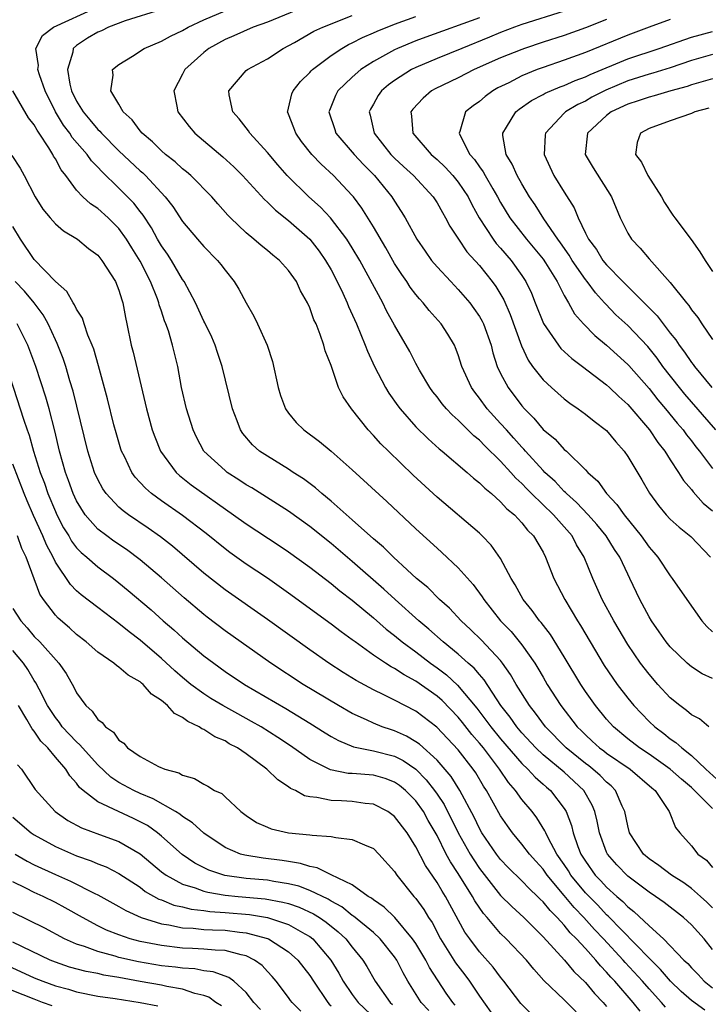
# Model space of a CAD drawing. Units: inches. Extents: x 2499587 to 2502000, y 1488000 to 1491000.
# Drawn here: x 2500346 to 2500411, y 1488349 to 1488442 of the extents above; entities that cross this region are included whole.
import ezdxf

# ---------------------------------------------------------------- set-up
doc = ezdxf.new("R2010")
doc.units = ezdxf.units.IN
doc.header["$MEASUREMENT"] = 0
doc.layers.add('LD24991488_2ft', color=1, linetype='Continuous')

msp = doc.modelspace()

# ---------------------------------------------------------------- linework, layer by layer
at = {"layer": 'LD24991488_2ft'}
for points, elevation in [([(2500372.765, 1488443), (2500369, 1488441.482), (2500367.65, 1488441), (2500365.827, 1488440.173), (2500365, 1488439.837), (2500363.486, 1488439), (2500363, 1488438.616), (2500361.21, 1488437), (2500361, 1488436.569), (2500360.179, 1488435), (2500360.45, 1488433.55), (2500360.557, 1488433), (2500361.625, 1488431.625), (2500362.161, 1488431), (2500364.785, 1488428.784), (2500365.824, 1488427.824), (2500366.645, 1488427), (2500368.73, 1488424.73), (2500369, 1488424.502), (2500369.749, 1488423.749), (2500371, 1488422.771), (2500373, 1488421.004), (2500373.87, 1488419.87), (2500374.489, 1488419), (2500375, 1488418.097), (2500375.575, 1488417), (2500376.106, 1488415.894), (2500376.515, 1488415), (2500376.652, 1488414.652), (2500377.408, 1488413), (2500378.227, 1488411), (2500378.431, 1488410.431), (2500379.098, 1488409), (2500380.153, 1488407), (2500380.462, 1488406.462), (2500381.288, 1488405.288), (2500381.508, 1488405), (2500383, 1488403.304), (2500384.152, 1488402.152), (2500385.207, 1488401.207), (2500385.471, 1488401), (2500387.83, 1488399), (2500388.448, 1488398.448), (2500389, 1488398.028), (2500389.498, 1488397.498), (2500390.125, 1488397), (2500391, 1488396.228), (2500391.576, 1488395.576), (2500392.294, 1488395), (2500393, 1488394.254), (2500393.55, 1488393.55), (2500394.108, 1488393), (2500395, 1488391.466), (2500395.247, 1488391), (2500396.016, 1488389), (2500397.043, 1488387), (2500398.249, 1488385), (2500398.545, 1488384.545), (2500399.443, 1488383), (2500400.772, 1488380.772), (2500401.58, 1488379.579), (2500401.994, 1488379), (2500403, 1488377.694), (2500403.571, 1488377), (2500405, 1488375.506), (2500405.53, 1488375), (2500406.38, 1488374.38), (2500407, 1488373.869), (2500407.527, 1488373.526), (2500408.083, 1488373), (2500409, 1488372.298), (2500410.354, 1488371), (2500411.74, 1488369.741)], 8326), ([(2500411, 1488357.91), (2500410.446, 1488358.446), (2500409.841, 1488359), (2500409, 1488359.733), (2500408.269, 1488360.268), (2500407.13, 1488361), (2500405.928, 1488361.928), (2500405, 1488362.548), (2500404.469, 1488363), (2500403.163, 1488365), (2500403, 1488365.645), (2500402.729, 1488367), (2500402.473, 1488367.527), (2500401.848, 1488369), (2500401.421, 1488369.421), (2500401, 1488369.764), (2500400.397, 1488370.397), (2500399.71, 1488371), (2500399.316, 1488371.316), (2500399, 1488371.543), (2500397.194, 1488373), (2500395.224, 1488375), (2500394.283, 1488376.283), (2500393.717, 1488377), (2500392.474, 1488379), (2500391.939, 1488379.939), (2500391.191, 1488381), (2500391, 1488381.241), (2500389.187, 1488383.187), (2500388.169, 1488384.169), (2500387.27, 1488385), (2500386.176, 1488386.176), (2500385.243, 1488387), (2500384.128, 1488388.128), (2500383.079, 1488389), (2500382.191, 1488389.809), (2500380.89, 1488391), (2500379.944, 1488391.944), (2500379, 1488392.724), (2500377, 1488394.524), (2500375, 1488396.286), (2500374.126, 1488397), (2500373.532, 1488397.532), (2500372.393, 1488398.393), (2500371.436, 1488399), (2500371, 1488399.298), (2500369, 1488400.519), (2500368.268, 1488401), (2500367.596, 1488401.596), (2500366.673, 1488402.673), (2500366.45, 1488403), (2500366.144, 1488403.856), (2500365.705, 1488405), (2500364.746, 1488409), (2500364.304, 1488410.303), (2500364.086, 1488411), (2500363.753, 1488411.753), (2500363.1, 1488413.1), (2500363, 1488413.278), (2500362.204, 1488415), (2500361.138, 1488417), (2500361, 1488417.193), (2500359.949, 1488419), (2500359.573, 1488419.572), (2500359, 1488420.377), (2500358.638, 1488421), (2500358.061, 1488422.061), (2500357.272, 1488423.272), (2500357, 1488423.6), (2500356.392, 1488424.393), (2500355, 1488425.817), (2500353.374, 1488427.374), (2500353, 1488427.793), (2500352.397, 1488428.398), (2500351.985, 1488429), (2500350.596, 1488430.596), (2500350.354, 1488431), (2500349.767, 1488431.767), (2500349.025, 1488433), (2500348.029, 1488435), (2500347.507, 1488436.493), (2500347.359, 1488437), (2500347.4, 1488437.4), (2500347.161, 1488439), (2500347.792, 1488440.208), (2500348.823, 1488441), (2500352.819, 1488442.819)], 8332), ([(2500359, 1488442.675), (2500355.591, 1488441.591), (2500353.996, 1488441), (2500353.336, 1488440.664), (2500353, 1488440.538), (2500352.041, 1488439.959), (2500351, 1488439.279), (2500350.691, 1488439), (2500350.646, 1488438.646), (2500350.128, 1488437), (2500350.363, 1488435.637), (2500350.527, 1488435), (2500351, 1488434.034), (2500351.631, 1488433), (2500352.263, 1488432.263), (2500353, 1488431.356), (2500353.19, 1488431.19), (2500353.343, 1488431), (2500355, 1488429.35), (2500357, 1488427.452), (2500357.245, 1488427.245), (2500357.497, 1488427), (2500359.369, 1488425), (2500360.088, 1488424.088), (2500361, 1488422.681), (2500362.393, 1488421), (2500363, 1488420.298), (2500364.283, 1488419), (2500364.603, 1488418.603), (2500365, 1488418.066), (2500365.863, 1488417), (2500366.289, 1488416.289), (2500367, 1488414.99), (2500367.732, 1488413.732), (2500368.08, 1488413), (2500368.967, 1488411), (2500369.467, 1488409.467), (2500370.022, 1488407), (2500370.239, 1488406.239), (2500370.703, 1488405), (2500371, 1488404.585), (2500371.719, 1488403.719), (2500372.451, 1488403), (2500373.914, 1488401.914), (2500375, 1488401.009), (2500377, 1488399.25), (2500380.251, 1488396.251), (2500383, 1488393.682), (2500385, 1488391.848), (2500385.453, 1488391.453), (2500387, 1488389.994), (2500388.422, 1488388.422), (2500389.263, 1488387.263), (2500389.413, 1488387), (2500390.993, 1488385), (2500391.981, 1488383.981), (2500393, 1488382.729), (2500394.222, 1488381), (2500394.523, 1488380.523), (2500395, 1488379.675), (2500395.401, 1488379), (2500396.673, 1488377), (2500398.215, 1488375), (2500398.618, 1488374.619), (2500399, 1488374.227), (2500399.648, 1488373.648), (2500400.338, 1488373), (2500400.723, 1488372.723), (2500401, 1488372.5), (2500403.21, 1488371), (2500405.25, 1488369.25), (2500405.565, 1488369), (2500406.723, 1488367.277), (2500406.889, 1488367), (2500407.494, 1488365.494), (2500407.899, 1488365), (2500409, 1488363.774), (2500409.606, 1488363), (2500410.413, 1488362.413), (2500411, 1488361.713)], 8330), ([(2500411, 1488367.303), (2500409.284, 1488369), (2500409, 1488369.264), (2500408.047, 1488370.047), (2500407, 1488371), (2500405, 1488372.415), (2500404.113, 1488373), (2500403, 1488373.87), (2500401.634, 1488375), (2500401, 1488375.716), (2500399.953, 1488377), (2500399, 1488378.343), (2500398.564, 1488379), (2500397, 1488381.596), (2500395.698, 1488383.698), (2500394.831, 1488384.831), (2500394.675, 1488385), (2500393.973, 1488385.973), (2500393.124, 1488387), (2500392.385, 1488388.385), (2500392.005, 1488389), (2500391, 1488390.882), (2500390.122, 1488392.122), (2500389.267, 1488393), (2500389, 1488393.253), (2500385, 1488396.674), (2500382.744, 1488398.744), (2500380.407, 1488401), (2500379.705, 1488401.705), (2500379, 1488402.483), (2500378.495, 1488403), (2500376.918, 1488405), (2500376.137, 1488406.137), (2500375.712, 1488407), (2500375, 1488409.098), (2500374.458, 1488410.458), (2500374.329, 1488411), (2500373.992, 1488412.009), (2500373.584, 1488413), (2500373.389, 1488413.389), (2500373, 1488414.53), (2500372.79, 1488415), (2500372.133, 1488416.133), (2500371.736, 1488417), (2500371, 1488418.06), (2500370.15, 1488419), (2500369.504, 1488419.504), (2500369, 1488419.938), (2500368.407, 1488420.407), (2500367.73, 1488421), (2500367, 1488421.603), (2500365.531, 1488423), (2500365.264, 1488423.264), (2500364.321, 1488424.321), (2500363.746, 1488425), (2500361.79, 1488427), (2500361.368, 1488427.367), (2500361, 1488427.65), (2500360.299, 1488428.299), (2500359.394, 1488429), (2500359, 1488429.342), (2500358.175, 1488430.175), (2500357.189, 1488431), (2500357, 1488431.227), (2500356.249, 1488432.249), (2500355.404, 1488433), (2500355, 1488433.737), (2500354.222, 1488435), (2500354.464, 1488436.464), (2500354.401, 1488437), (2500355, 1488437.483), (2500356.268, 1488438.268), (2500357.377, 1488439), (2500359, 1488439.676), (2500359.853, 1488440.147), (2500361, 1488440.688), (2500361.524, 1488441), (2500363, 1488441.692), (2500365, 1488442.551)], 8328), ([(2500410.629, 1488375), (2500409.746, 1488375.745), (2500409, 1488376.114), (2500408.533, 1488376.533), (2500407.898, 1488377), (2500407, 1488377.735), (2500405.828, 1488379), (2500405, 1488379.96), (2500404.208, 1488381), (2500403, 1488382.776), (2500401.671, 1488385), (2500400.587, 1488387), (2500399.691, 1488389), (2500398.877, 1488391), (2500398.162, 1488392.162), (2500397.733, 1488393), (2500395.981, 1488395), (2500393.922, 1488397), (2500393.459, 1488397.459), (2500393, 1488397.947), (2500392.444, 1488398.444), (2500391.963, 1488399), (2500391, 1488400.049), (2500389.499, 1488401.499), (2500389, 1488402.032), (2500388.462, 1488402.462), (2500387, 1488403.924), (2500386.424, 1488404.424), (2500385.882, 1488405), (2500385.479, 1488405.479), (2500385, 1488406.122), (2500384.605, 1488406.605), (2500384.312, 1488407), (2500383.352, 1488408.648), (2500383, 1488409.287), (2500382.42, 1488410.42), (2500381, 1488412.873), (2500380.24, 1488414.24), (2500379.879, 1488415), (2500377.719, 1488419), (2500377, 1488420.195), (2500376.489, 1488421), (2500374.961, 1488423), (2500374.021, 1488424.021), (2500372.917, 1488425), (2500370.865, 1488427), (2500369.999, 1488427.999), (2500369, 1488429.189), (2500367.343, 1488431), (2500367.218, 1488431.218), (2500366.348, 1488432.348), (2500365.744, 1488433), (2500365.396, 1488434.604), (2500365.361, 1488435), (2500367, 1488436.901), (2500367.108, 1488437), (2500369, 1488438.006), (2500370.493, 1488439), (2500371.565, 1488439.566), (2500373.39, 1488440.61), (2500374.214, 1488441), (2500377, 1488442.112)], 8324), ([(2500411, 1488379.558), (2500410.006, 1488380.006), (2500409, 1488380.646), (2500408.587, 1488381), (2500407, 1488382.53), (2500406.629, 1488383), (2500405.969, 1488383.97), (2500405.226, 1488385), (2500405, 1488385.371), (2500404.125, 1488387), (2500403.201, 1488389), (2500403, 1488389.388), (2500402.234, 1488391), (2500401.736, 1488391.736), (2500400.952, 1488393), (2500400.076, 1488394.076), (2500399.247, 1488395), (2500398.16, 1488396.16), (2500397.2, 1488397), (2500397.11, 1488397.11), (2500397, 1488397.2), (2500396.143, 1488398.143), (2500395.183, 1488399), (2500395, 1488399.185), (2500393.341, 1488401), (2500393.188, 1488401.188), (2500393, 1488401.372), (2500392.243, 1488402.243), (2500391.538, 1488403), (2500391, 1488403.618), (2500389.731, 1488405), (2500389, 1488406.006), (2500388.558, 1488406.558), (2500388.24, 1488407), (2500387.353, 1488409), (2500387, 1488410.089), (2500386.75, 1488410.75), (2500386.633, 1488411), (2500386.027, 1488412.027), (2500385.39, 1488413), (2500384.27, 1488414.27), (2500383.695, 1488415), (2500383.358, 1488415.358), (2500383, 1488415.787), (2500382.474, 1488416.474), (2500382.142, 1488417), (2500381.671, 1488417.671), (2500381, 1488418.716), (2500380.178, 1488420.178), (2500379, 1488422.175), (2500377.913, 1488423.913), (2500377.107, 1488425), (2500377, 1488425.13), (2500375.24, 1488427), (2500374.072, 1488428.071), (2500373.2, 1488429), (2500372.221, 1488430.221), (2500371.672, 1488431), (2500371.5, 1488431.5), (2500371, 1488432.797), (2500370.909, 1488433), (2500370.917, 1488433.083), (2500371, 1488433.349), (2500371.303, 1488434.697), (2500371.417, 1488435), (2500372.118, 1488435.882), (2500373, 1488436.724), (2500373.127, 1488436.873), (2500373.264, 1488437), (2500375, 1488438.317), (2500376.019, 1488439), (2500376.646, 1488439.354), (2500377, 1488439.511), (2500377.975, 1488440.025), (2500379, 1488440.461), (2500379.365, 1488440.635), (2500381, 1488441.292), (2500383, 1488442.019)], 8322), ([(2500397, 1488442.51), (2500393, 1488441.24), (2500392.321, 1488441), (2500391, 1488440.497), (2500389.946, 1488440.054), (2500387.328, 1488439), (2500385, 1488438.037), (2500383, 1488437.197), (2500382.6, 1488437), (2500381, 1488435.979), (2500380.427, 1488435.573), (2500379.76, 1488435), (2500379.446, 1488434.554), (2500379, 1488433.741), (2500378.725, 1488433.275), (2500378.598, 1488433), (2500378.693, 1488432.693), (2500379.06, 1488431), (2500380.651, 1488429), (2500381, 1488428.64), (2500381.842, 1488427.842), (2500382.769, 1488427), (2500384.627, 1488425), (2500385, 1488424.417), (2500385.504, 1488423.504), (2500385.81, 1488423), (2500386.216, 1488422.216), (2500387.011, 1488421), (2500387.815, 1488419.815), (2500389, 1488418.503), (2500390.198, 1488417), (2500390.536, 1488416.536), (2500391.291, 1488415.291), (2500391.906, 1488413.906), (2500392.954, 1488410.954), (2500393.591, 1488409.591), (2500394.019, 1488409), (2500395, 1488407.72), (2500395.783, 1488407), (2500397, 1488405.926), (2500397.521, 1488405.521), (2500398.313, 1488405), (2500399, 1488404.502), (2500399.828, 1488403.828), (2500401, 1488402.955), (2500401.88, 1488401.88), (2500402.664, 1488401), (2500403, 1488400.506), (2500404.307, 1488398.307), (2500405.031, 1488397.032), (2500405.881, 1488395.881), (2500406.611, 1488395), (2500407, 1488394.585), (2500407.831, 1488393.831), (2500408.95, 1488392.951), (2500410.791, 1488391)], 8318), ([(2500389, 1488441.896), (2500383.945, 1488440.055), (2500383, 1488439.701), (2500381.286, 1488439), (2500381, 1488438.866), (2500379, 1488437.769), (2500377.804, 1488437), (2500377, 1488436.299), (2500375.647, 1488435), (2500375.43, 1488434.57), (2500374.846, 1488433.154), (2500374.797, 1488433), (2500375.355, 1488431.355), (2500375.462, 1488431), (2500377.194, 1488429), (2500378.057, 1488428.057), (2500379.111, 1488427), (2500380.738, 1488425), (2500381, 1488424.574), (2500381.626, 1488423.626), (2500382.004, 1488423), (2500383.092, 1488421), (2500383.867, 1488419.867), (2500384.493, 1488419), (2500385, 1488418.394), (2500386.287, 1488417), (2500387, 1488416.26), (2500388.08, 1488415), (2500388.476, 1488414.476), (2500389, 1488413.711), (2500389.26, 1488413.26), (2500389.384, 1488413), (2500390.093, 1488411), (2500390.275, 1488410.275), (2500390.688, 1488409), (2500391, 1488408.335), (2500391.697, 1488407), (2500393, 1488405.27), (2500393.237, 1488405), (2500394.121, 1488404.121), (2500395, 1488403.061), (2500396.131, 1488402.131), (2500397, 1488401.175), (2500397.209, 1488401), (2500399, 1488399.25), (2500399.224, 1488399), (2500400.16, 1488398.16), (2500400.973, 1488397), (2500401.974, 1488395.974), (2500402.638, 1488395), (2500404.26, 1488393), (2500405, 1488391.956), (2500405.451, 1488391.451), (2500405.827, 1488391), (2500407, 1488389.226), (2500407.187, 1488389), (2500408.577, 1488387), (2500409.992, 1488385), (2500410.462, 1488384.461), (2500411, 1488383.952)], 8320), ([(2500401, 1488441.736), (2500399, 1488440.938), (2500397, 1488440.226), (2500395, 1488439.584), (2500393.264, 1488439), (2500393, 1488438.906), (2500391, 1488438.099), (2500388.514, 1488437), (2500387, 1488436.225), (2500384.817, 1488435.183), (2500384.491, 1488435), (2500383.685, 1488434.315), (2500382.721, 1488433.279), (2500382.528, 1488433), (2500382.594, 1488432.594), (2500382.714, 1488431), (2500384.438, 1488429), (2500385, 1488428.507), (2500385.78, 1488427.78), (2500386.495, 1488427), (2500387, 1488426.378), (2500387.925, 1488425), (2500388.279, 1488424.279), (2500388.988, 1488423), (2500390.288, 1488421), (2500390.592, 1488420.592), (2500391, 1488420.143), (2500391.983, 1488419), (2500393, 1488417.565), (2500393.371, 1488417), (2500393.897, 1488415.897), (2500394.269, 1488415), (2500395.04, 1488413.04), (2500396.45, 1488411), (2500396.693, 1488410.693), (2500397.73, 1488409.73), (2500398.73, 1488409), (2500401, 1488407.26), (2500401.283, 1488407), (2500402.147, 1488406.147), (2500403, 1488405.389), (2500405.04, 1488403), (2500405.821, 1488401.821), (2500406.48, 1488401), (2500407, 1488400.182), (2500407.784, 1488399), (2500408.237, 1488398.237), (2500409, 1488397.382), (2500409.159, 1488397.159), (2500410.108, 1488396.108), (2500411, 1488395.365)], 8316), ([(2500407, 1488441.727), (2500405, 1488441), (2500403, 1488440.247), (2500399, 1488438.603), (2500397, 1488437.881), (2500395, 1488437.202), (2500394.458, 1488437), (2500393, 1488436.399), (2500391.761, 1488435.761), (2500390.736, 1488435.264), (2500390.273, 1488435), (2500389.528, 1488434.472), (2500389, 1488434.004), (2500388.409, 1488433.591), (2500387.683, 1488433), (2500387.155, 1488431.154), (2500387.088, 1488431), (2500387.146, 1488430.854), (2500388.108, 1488429), (2500388.531, 1488428.531), (2500389, 1488427.832), (2500389.357, 1488427.357), (2500389.542, 1488427), (2500390.264, 1488425.736), (2500390.704, 1488425), (2500391, 1488424.454), (2500391.874, 1488423), (2500393.44, 1488421), (2500395, 1488419.112), (2500395.228, 1488418.772), (2500396.326, 1488417), (2500397, 1488415.676), (2500397.397, 1488415), (2500397.97, 1488413.97), (2500398.823, 1488413), (2500399.901, 1488411.901), (2500401, 1488410.997), (2500403, 1488409.193), (2500403.093, 1488409.093), (2500405, 1488406.901), (2500405.836, 1488405.836), (2500406.544, 1488405), (2500407.645, 1488403.645), (2500408.208, 1488403), (2500408.54, 1488402.539), (2500409, 1488401.972), (2500409.42, 1488401.42), (2500409.772, 1488401), (2500411, 1488399.373)], 8314), ([(2500411.302, 1488403), (2500408.375, 1488406.375), (2500407.863, 1488407), (2500406.31, 1488409), (2500405.761, 1488409.761), (2500404.875, 1488410.875), (2500403, 1488412.842), (2500401.875, 1488413.875), (2500400.887, 1488414.887), (2500400.801, 1488415), (2500399.933, 1488415.933), (2500399.159, 1488417), (2500399, 1488417.195), (2500397.761, 1488419), (2500397.479, 1488419.479), (2500396.653, 1488420.653), (2500396.391, 1488421), (2500395.072, 1488422.928), (2500394.247, 1488424.247), (2500393.733, 1488425), (2500393, 1488426.223), (2500392.563, 1488427), (2500392.084, 1488428.084), (2500391.511, 1488429), (2500391.212, 1488430.788), (2500391.201, 1488431), (2500391.564, 1488431.565), (2500392.43, 1488433), (2500392.742, 1488433.258), (2500393.922, 1488434.078), (2500395, 1488434.653), (2500395.214, 1488434.786), (2500396.619, 1488435.381), (2500397, 1488435.511), (2500398.028, 1488435.972), (2500399, 1488436.321), (2500399.452, 1488436.548), (2500403, 1488438.025), (2500405.946, 1488439), (2500409, 1488440.066), (2500411, 1488440.605)], 8312), ([(2500411, 1488438.407), (2500409, 1488437.851), (2500407, 1488437.173), (2500405.35, 1488436.65), (2500405, 1488436.56), (2500403, 1488435.935), (2500400.932, 1488435.068), (2500399.616, 1488434.384), (2500399, 1488434.027), (2500398.294, 1488433.706), (2500397.129, 1488433), (2500397, 1488432.876), (2500395.227, 1488431), (2500395.201, 1488430.799), (2500395.102, 1488429), (2500396.023, 1488427), (2500397, 1488425.421), (2500397.947, 1488423.947), (2500398.319, 1488423), (2500399, 1488421.567), (2500399.2, 1488421.2), (2500399.276, 1488421), (2500400.03, 1488420.03), (2500400.655, 1488419), (2500401, 1488418.575), (2500402.536, 1488417), (2500405.764, 1488413.764), (2500406.319, 1488413), (2500407, 1488412.132), (2500407.517, 1488411.517), (2500407.832, 1488411), (2500408.342, 1488410.343), (2500409, 1488409.362), (2500409.167, 1488409.167), (2500409.276, 1488409), (2500410.908, 1488407)], 8310), ([(2500411, 1488436.131), (2500409, 1488435.569), (2500408.582, 1488435.418), (2500407.053, 1488435), (2500405.488, 1488434.512), (2500405, 1488434.398), (2500403.964, 1488434.036), (2500403, 1488433.734), (2500401.436, 1488433), (2500401, 1488432.661), (2500399.197, 1488431), (2500398.962, 1488429), (2500399.716, 1488427.716), (2500401.455, 1488425), (2500402.289, 1488423), (2500403, 1488421.575), (2500403.344, 1488421), (2500404.15, 1488420.15), (2500405, 1488419.135), (2500407, 1488416.916), (2500408.521, 1488415), (2500408.75, 1488414.75), (2500409, 1488414.35), (2500409.597, 1488413.597), (2500409.993, 1488413), (2500411, 1488411.548)], 8308), ([(2500411, 1488353.999), (2500410.189, 1488355), (2500409, 1488356.31), (2500408.243, 1488357), (2500406.417, 1488358.417), (2500405.614, 1488359), (2500405, 1488359.414), (2500403, 1488360.916), (2500401.969, 1488361.969), (2500401.085, 1488363), (2500401, 1488363.188), (2500400.331, 1488365), (2500400.11, 1488366.109), (2500399.886, 1488367), (2500399.622, 1488367.622), (2500398.841, 1488369), (2500397, 1488370.705), (2500395, 1488372.364), (2500394.329, 1488373), (2500393, 1488374.431), (2500392.517, 1488375), (2500391.894, 1488375.894), (2500391.034, 1488377), (2500389.439, 1488379.439), (2500389, 1488379.927), (2500388.518, 1488380.518), (2500387.946, 1488381), (2500387, 1488381.847), (2500385.573, 1488383), (2500384.218, 1488384.218), (2500383.275, 1488385), (2500381.053, 1488387), (2500379.986, 1488387.986), (2500377, 1488390.598), (2500375, 1488392.291), (2500373, 1488393.897), (2500371, 1488395.345), (2500367.529, 1488397.529), (2500367, 1488397.829), (2500366.302, 1488398.302), (2500365.211, 1488399), (2500365, 1488399.164), (2500363.017, 1488401), (2500362.313, 1488402.313), (2500361.991, 1488403), (2500361.364, 1488405), (2500360.896, 1488407), (2500360.546, 1488409), (2500360.063, 1488411), (2500359.661, 1488412.339), (2500359.42, 1488413), (2500359.291, 1488413.291), (2500359, 1488414.212), (2500358.796, 1488414.796), (2500358.757, 1488415), (2500358.629, 1488415.371), (2500357.982, 1488417), (2500357, 1488418.918), (2500356.196, 1488420.196), (2500355.721, 1488421), (2500355, 1488422.007), (2500353.991, 1488423), (2500353, 1488423.884), (2500352.322, 1488424.322), (2500351.596, 1488425), (2500351, 1488425.636), (2500349.972, 1488427), (2500349.535, 1488427.535), (2500349, 1488428.575), (2500348.837, 1488428.837), (2500348.761, 1488429), (2500348.393, 1488429.607), (2500347.474, 1488431), (2500347.274, 1488431.274), (2500347, 1488431.797), (2500346.461, 1488432.461), (2500345, 1488435.004)], 8334), ([(2500410.627, 1488433.373), (2500409.317, 1488433), (2500409, 1488432.87), (2500407, 1488432.166), (2500405, 1488431.432), (2500404.194, 1488431), (2500403.871, 1488430.129), (2500403.721, 1488429), (2500404.274, 1488428.274), (2500404.887, 1488427), (2500406.165, 1488425), (2500406.462, 1488424.462), (2500407.252, 1488423.252), (2500407.426, 1488423), (2500408.973, 1488420.973), (2500409.799, 1488419.799), (2500410.287, 1488419), (2500411, 1488417.939)], 8306), ([(2500344.902, 1488428.902), (2500345.686, 1488427.686), (2500346.059, 1488427), (2500347.097, 1488425), (2500347.822, 1488423.822), (2500348.517, 1488423), (2500349, 1488422.456), (2500349.775, 1488421.775), (2500351.086, 1488421), (2500352.131, 1488420.132), (2500353, 1488419.477), (2500353.389, 1488419), (2500354.665, 1488417), (2500355, 1488416.176), (2500355.264, 1488415.264), (2500355.369, 1488415), (2500355.607, 1488413.607), (2500355.744, 1488413), (2500356.146, 1488411), (2500356.329, 1488410.329), (2500357.596, 1488405), (2500358.139, 1488403), (2500358.366, 1488402.366), (2500358.923, 1488401), (2500360.388, 1488399), (2500360.704, 1488398.704), (2500361.824, 1488397.824), (2500365.812, 1488395), (2500367, 1488394.135), (2500370.109, 1488392.109), (2500371, 1488391.504), (2500373, 1488390.054), (2500375, 1488388.532), (2500375.833, 1488387.833), (2500377, 1488386.941), (2500379, 1488385.271), (2500380.211, 1488384.211), (2500381, 1488383.609), (2500381.727, 1488383), (2500383, 1488382.078), (2500384.397, 1488381), (2500385, 1488380.573), (2500385.9, 1488379.9), (2500386.943, 1488378.943), (2500388.769, 1488376.769), (2500390.084, 1488375), (2500391, 1488373.86), (2500393, 1488371.528), (2500393.559, 1488371), (2500394.249, 1488370.249), (2500395, 1488369.602), (2500395.313, 1488369.313), (2500395.705, 1488369), (2500397, 1488367.307), (2500397.188, 1488367), (2500397.685, 1488365.685), (2500397.845, 1488365), (2500398.296, 1488363.705), (2500398.58, 1488363), (2500399, 1488362.318), (2500399.93, 1488361), (2500400.462, 1488360.462), (2500401, 1488359.864), (2500401.965, 1488359), (2500402.527, 1488358.527), (2500403, 1488358.016), (2500403.58, 1488357.58), (2500405, 1488356.226), (2500406.354, 1488355), (2500408.285, 1488353), (2500408.658, 1488352.658), (2500409, 1488352.259), (2500409.624, 1488351.624), (2500410.205, 1488351), (2500411, 1488350.382)], 8336), ([(2500410.265, 1488348.265), (2500409, 1488349.179), (2500408.038, 1488350.039), (2500407.02, 1488351), (2500406.093, 1488352.093), (2500405, 1488353.165), (2500401.136, 1488357.136), (2500401, 1488357.251), (2500400.159, 1488358.159), (2500399, 1488359.346), (2500397.633, 1488361), (2500397.398, 1488361.398), (2500397, 1488362.004), (2500396.316, 1488363), (2500395.48, 1488364.519), (2500395.248, 1488365), (2500395.181, 1488365.181), (2500394.413, 1488366.413), (2500393.964, 1488367), (2500393, 1488368.154), (2500392.405, 1488369), (2500391.747, 1488369.747), (2500390.9, 1488371), (2500389.371, 1488373), (2500389, 1488373.463), (2500388.281, 1488374.281), (2500387.407, 1488375.407), (2500387, 1488375.902), (2500385.471, 1488377.472), (2500385, 1488377.883), (2500383, 1488379.316), (2500381.899, 1488379.899), (2500381, 1488380.503), (2500380.664, 1488380.664), (2500380.141, 1488381), (2500379, 1488381.768), (2500377.263, 1488383), (2500377, 1488383.205), (2500375.956, 1488383.956), (2500375, 1488384.696), (2500371, 1488387.608), (2500369, 1488389.012), (2500367, 1488390.344), (2500365.446, 1488391.446), (2500365, 1488391.776), (2500363.221, 1488393.221), (2500361, 1488394.934), (2500359, 1488396.323), (2500358.075, 1488397), (2500357.5, 1488397.5), (2500357, 1488398.061), (2500356.541, 1488398.541), (2500356.217, 1488399), (2500355.51, 1488400.49), (2500355.246, 1488401), (2500355.182, 1488401.182), (2500354.722, 1488402.721), (2500354.524, 1488403.476), (2500353.93, 1488405.93), (2500353.063, 1488409.063), (2500352.614, 1488410.614), (2500352.463, 1488411), (2500352.056, 1488411.945), (2500351.702, 1488413), (2500351.543, 1488413.543), (2500351, 1488414.385), (2500350.817, 1488414.817), (2500350.672, 1488415), (2500350.071, 1488416.071), (2500349, 1488416.993), (2500347, 1488419.078), (2500345.703, 1488421), (2500345, 1488422.185)], 8338), ([(2500406.564, 1488348.564), (2500406.181, 1488349), (2500405, 1488350.278), (2500404.374, 1488351), (2500402.762, 1488352.762), (2500402.562, 1488353), (2500400.694, 1488355), (2500399.865, 1488355.865), (2500398.855, 1488357), (2500397.938, 1488357.938), (2500397, 1488359.095), (2500395.394, 1488361), (2500395, 1488361.567), (2500394.312, 1488362.312), (2500393.708, 1488363), (2500393, 1488363.937), (2500392.116, 1488365), (2500391.647, 1488365.647), (2500391, 1488366.594), (2500389.657, 1488369), (2500389.389, 1488369.389), (2500388.649, 1488370.649), (2500388.408, 1488371), (2500387, 1488372.819), (2500384.967, 1488374.967), (2500383, 1488376.462), (2500381, 1488377.51), (2500379.986, 1488378.014), (2500379, 1488378.473), (2500377.363, 1488379.363), (2500376.134, 1488380.134), (2500374.802, 1488381), (2500373, 1488382.257), (2500369, 1488385.119), (2500365, 1488387.918), (2500363, 1488389.502), (2500360.037, 1488392.037), (2500358.921, 1488392.921), (2500357.753, 1488393.753), (2500355.904, 1488395), (2500355.38, 1488395.38), (2500355, 1488395.721), (2500353.78, 1488397), (2500353.461, 1488397.461), (2500353, 1488398.316), (2500352.69, 1488399), (2500352.061, 1488401), (2500350.669, 1488406.669), (2500350.367, 1488407.634), (2500349.973, 1488409), (2500349.731, 1488409.731), (2500349.171, 1488411.171), (2500349, 1488411.491), (2500348.31, 1488413), (2500347.85, 1488413.85), (2500346.987, 1488414.987), (2500346.088, 1488416.088), (2500345.198, 1488417)], 8340), ([(2500404.164, 1488348.164), (2500403.49, 1488349), (2500401.768, 1488351), (2500401.395, 1488351.395), (2500401, 1488351.864), (2500400.436, 1488352.436), (2500399.977, 1488353), (2500399, 1488354.075), (2500398.148, 1488355), (2500397.569, 1488355.569), (2500397, 1488356.285), (2500396.342, 1488357), (2500395.662, 1488357.662), (2500395, 1488358.503), (2500394.74, 1488358.74), (2500394.483, 1488359), (2500393.708, 1488359.708), (2500393, 1488360.462), (2500391.723, 1488361.723), (2500391, 1488362.494), (2500390.614, 1488363), (2500389.24, 1488365), (2500389, 1488365.413), (2500388.488, 1488366.488), (2500387.137, 1488369), (2500386.321, 1488370.321), (2500385, 1488371.84), (2500383.349, 1488373.349), (2500383, 1488373.592), (2500382.122, 1488374.122), (2500381, 1488374.62), (2500380.705, 1488374.705), (2500379.834, 1488375), (2500379, 1488375.336), (2500378.351, 1488375.649), (2500377, 1488376.252), (2500375.708, 1488377), (2500372.36, 1488379), (2500369.312, 1488381), (2500365, 1488384.061), (2500363.332, 1488385.332), (2500363, 1488385.59), (2500361.153, 1488387.153), (2500359, 1488389.045), (2500357, 1488390.744), (2500355.715, 1488391.715), (2500354.524, 1488392.524), (2500353.858, 1488393), (2500353, 1488393.656), (2500351.818, 1488395), (2500351, 1488396.331), (2500350.691, 1488397), (2500350.246, 1488398.246), (2500349.958, 1488399), (2500349.38, 1488401), (2500348.934, 1488402.934), (2500348.413, 1488405), (2500348.097, 1488406.097), (2500347.142, 1488409), (2500346.41, 1488411), (2500345.38, 1488413)], 8342), ([(2500344.395, 1488409), (2500345.686, 1488405), (2500345.994, 1488404.006), (2500346.339, 1488403), (2500346.526, 1488402.527), (2500346.933, 1488401), (2500347.571, 1488399), (2500347.971, 1488397.971), (2500348.303, 1488397), (2500349, 1488395.296), (2500349.135, 1488395), (2500349.78, 1488393.78), (2500350.258, 1488393), (2500350.527, 1488392.527), (2500351, 1488391.897), (2500351.436, 1488391.436), (2500351.961, 1488391), (2500353, 1488390.089), (2500354.474, 1488389), (2500355, 1488388.594), (2500355.869, 1488387.868), (2500358.029, 1488386.029), (2500359.177, 1488385), (2500360.158, 1488384.158), (2500361, 1488383.385), (2500363, 1488381.709), (2500363.934, 1488381), (2500365, 1488380.232), (2500366.831, 1488379), (2500370.727, 1488376.727), (2500373, 1488375.355), (2500374.437, 1488374.436), (2500375, 1488374.093), (2500375.695, 1488373.695), (2500377.124, 1488373.124), (2500379, 1488372.746), (2500381, 1488372.218), (2500381.812, 1488371.812), (2500383, 1488370.992), (2500383.99, 1488369.99), (2500384.762, 1488369), (2500385, 1488368.657), (2500385.66, 1488367.66), (2500387, 1488364.998), (2500388.127, 1488363), (2500388.457, 1488362.457), (2500389, 1488361.645), (2500391, 1488359.075), (2500392.043, 1488358.043), (2500393.189, 1488357), (2500395, 1488355.197), (2500397.022, 1488353), (2500397.919, 1488351.919), (2500399, 1488350.888), (2500399.855, 1488349.855), (2500400.665, 1488349), (2500401, 1488348.624)], 8344), ([(2500398.121, 1488348.121), (2500397, 1488349.245), (2500395.081, 1488351.081), (2500394.124, 1488352.124), (2500393.426, 1488353), (2500391.537, 1488355), (2500391, 1488355.516), (2500389.719, 1488357), (2500389.376, 1488357.376), (2500388.569, 1488358.569), (2500388.348, 1488359), (2500387, 1488361.168), (2500386.258, 1488362.258), (2500385.865, 1488363), (2500385, 1488364.73), (2500384.169, 1488366.169), (2500383.71, 1488367), (2500383, 1488368.01), (2500382.024, 1488369), (2500381.464, 1488369.464), (2500381, 1488369.789), (2500380.113, 1488370.113), (2500379, 1488370.428), (2500377, 1488370.59), (2500376.609, 1488370.609), (2500374.946, 1488370.946), (2500373, 1488371.922), (2500371.189, 1488373.189), (2500369.99, 1488373.99), (2500368.402, 1488375), (2500367.513, 1488375.513), (2500366.21, 1488376.21), (2500364.784, 1488377), (2500363.667, 1488377.667), (2500363, 1488378.101), (2500361.787, 1488379), (2500361, 1488379.645), (2500360.276, 1488380.276), (2500359, 1488381.451), (2500357, 1488383.181), (2500355.955, 1488383.955), (2500355, 1488384.753), (2500353, 1488386.24), (2500351.435, 1488387.435), (2500351, 1488387.825), (2500350.416, 1488388.416), (2500349, 1488390.542), (2500348.783, 1488391), (2500348.166, 1488392.166), (2500347.828, 1488393), (2500346.939, 1488394.939), (2500346.329, 1488396.329), (2500346.058, 1488397), (2500345, 1488399.771)], 8346), ([(2500393.903, 1488347.903), (2500392.91, 1488348.91), (2500391.315, 1488351), (2500391, 1488351.382), (2500390.311, 1488352.311), (2500389, 1488353.768), (2500388.086, 1488355), (2500387.638, 1488355.638), (2500385.813, 1488359), (2500385.49, 1488359.49), (2500385, 1488360.322), (2500383.908, 1488361.908), (2500383, 1488363.69), (2500382.176, 1488365), (2500381, 1488366.536), (2500380.741, 1488366.74), (2500380.356, 1488367), (2500379, 1488367.7), (2500378.235, 1488367.765), (2500377, 1488367.956), (2500375.987, 1488368.013), (2500375, 1488368.035), (2500373.657, 1488368.343), (2500373, 1488368.398), (2500372.496, 1488368.496), (2500371.635, 1488369), (2500371.193, 1488369.193), (2500371, 1488369.345), (2500369.986, 1488369.986), (2500368.954, 1488371), (2500367, 1488372.437), (2500366.177, 1488373), (2500365.406, 1488373.406), (2500365, 1488373.661), (2500364.045, 1488374.045), (2500363, 1488374.739), (2500362.803, 1488374.803), (2500362.549, 1488375), (2500361.486, 1488375.486), (2500361, 1488375.882), (2500360.239, 1488376.239), (2500359.575, 1488377), (2500359, 1488377.481), (2500358.069, 1488378.069), (2500357.27, 1488379), (2500357.116, 1488379.116), (2500357, 1488379.23), (2500355.862, 1488379.862), (2500355, 1488380.63), (2500354.766, 1488380.767), (2500354.506, 1488381), (2500353, 1488382.026), (2500351.912, 1488383), (2500351, 1488383.708), (2500350.327, 1488384.327), (2500349.253, 1488385.253), (2500349, 1488385.528), (2500347.869, 1488387), (2500347.526, 1488387.526), (2500346.244, 1488391), (2500345.828, 1488391.828), (2500345.442, 1488393)], 8348), ([(2500345, 1488386.154), (2500345.733, 1488385), (2500346.338, 1488384.338), (2500347, 1488383.519), (2500347.521, 1488383), (2500349.339, 1488381), (2500350.016, 1488380.015), (2500350.747, 1488378.747), (2500351, 1488378.209), (2500351.882, 1488377), (2500352.476, 1488376.476), (2500353, 1488375.693), (2500353.416, 1488375.416), (2500353.727, 1488375), (2500354.496, 1488374.496), (2500355, 1488373.727), (2500355.447, 1488373.447), (2500355.814, 1488373), (2500357, 1488372.203), (2500358.737, 1488371.263), (2500359.332, 1488371), (2500360.653, 1488370.653), (2500361, 1488370.433), (2500362.117, 1488370.117), (2500363, 1488369.578), (2500363.391, 1488369.391), (2500364.024, 1488369), (2500364.694, 1488368.694), (2500365, 1488368.387), (2500366.489, 1488367), (2500367, 1488366.619), (2500367.984, 1488365.983), (2500369, 1488365.516), (2500369.365, 1488365.365), (2500371.005, 1488365.005), (2500373, 1488364.822), (2500373.227, 1488364.772), (2500375, 1488364.663), (2500375.451, 1488364.549), (2500377, 1488364.38), (2500378.149, 1488363.851), (2500379, 1488363.508), (2500379.512, 1488363), (2500381, 1488361.341), (2500381.213, 1488361), (2500382.824, 1488359), (2500383, 1488358.804), (2500383.753, 1488357.753), (2500384.201, 1488357), (2500384.527, 1488356.527), (2500385.332, 1488355), (2500386.739, 1488352.739), (2500387.612, 1488351.612), (2500388.064, 1488351), (2500389, 1488349.591), (2500390.071, 1488348.071)], 8350), ([(2500386.726, 1488348.726), (2500386.479, 1488349), (2500385.867, 1488349.868), (2500384.29, 1488352.29), (2500383.935, 1488353), (2500383, 1488354.547), (2500382.697, 1488355), (2500381.011, 1488357.011), (2500379.999, 1488357.999), (2500379, 1488358.669), (2500378.823, 1488358.823), (2500378.513, 1488359), (2500377, 1488360.083), (2500375, 1488361.039), (2500373.699, 1488361.699), (2500373, 1488361.817), (2500372.116, 1488362.116), (2500371, 1488362.28), (2500370.389, 1488362.389), (2500368.603, 1488362.603), (2500366.876, 1488362.876), (2500366.458, 1488363), (2500365, 1488363.618), (2500363, 1488364.96), (2500361.945, 1488365.944), (2500361, 1488366.535), (2500360.749, 1488366.749), (2500360.344, 1488367), (2500358.217, 1488368.217), (2500357, 1488368.722), (2500356.404, 1488369), (2500355, 1488369.761), (2500354.242, 1488370.242), (2500353, 1488371.402), (2500351.554, 1488373), (2500351.314, 1488373.314), (2500351, 1488373.567), (2500349.655, 1488375), (2500349.392, 1488375.392), (2500349, 1488375.869), (2500348.259, 1488377), (2500347.456, 1488378.544), (2500347.158, 1488379.158), (2500347, 1488379.375), (2500346.406, 1488380.406), (2500345.999, 1488381), (2500345, 1488382.19)], 8352), ([(2500384.227, 1488348.227), (2500383.489, 1488349), (2500382.245, 1488351), (2500381.797, 1488351.797), (2500381.2, 1488353), (2500381, 1488353.293), (2500379.639, 1488355), (2500379, 1488355.581), (2500377.131, 1488357.131), (2500377, 1488357.206), (2500376.012, 1488358.012), (2500375, 1488358.565), (2500374.736, 1488358.736), (2500373, 1488359.572), (2500371.96, 1488359.96), (2500371, 1488360.195), (2500369.592, 1488360.408), (2500369, 1488360.522), (2500367, 1488360.696), (2500364.983, 1488360.983), (2500363.486, 1488361.486), (2500362.15, 1488362.15), (2500360.946, 1488362.946), (2500359, 1488364.695), (2500358.621, 1488365), (2500357.674, 1488365.674), (2500357, 1488366.046), (2500356.359, 1488366.359), (2500354.946, 1488367), (2500353, 1488367.926), (2500351.622, 1488369), (2500351.285, 1488369.285), (2500351, 1488369.687), (2500350.368, 1488370.368), (2500349.992, 1488371), (2500349, 1488372.15), (2500348.292, 1488373), (2500347.641, 1488373.641), (2500347, 1488374.578), (2500346.799, 1488374.799), (2500346.306, 1488375.694), (2500345.513, 1488377)], 8354), ([(2500345.425, 1488371.425), (2500345.79, 1488371), (2500347.081, 1488369.081), (2500348.974, 1488367), (2500350.173, 1488366.173), (2500351.479, 1488365.479), (2500353.148, 1488364.852), (2500355, 1488364.183), (2500357, 1488363.021), (2500359, 1488361.332), (2500359.436, 1488361), (2500361, 1488360.151), (2500362.197, 1488359.804), (2500363, 1488359.504), (2500363.394, 1488359.394), (2500365, 1488359.129), (2500366.243, 1488359), (2500368.776, 1488358.776), (2500370.468, 1488358.467), (2500371, 1488358.315), (2500371.985, 1488357.985), (2500373.363, 1488357.363), (2500373.924, 1488357), (2500374.558, 1488356.558), (2500375.66, 1488355.66), (2500376.385, 1488355), (2500377, 1488354.214), (2500378.017, 1488353), (2500378.392, 1488352.392), (2500379.178, 1488351), (2500380.592, 1488349), (2500380.8, 1488348.8)], 8356), ([(2500345, 1488366.489), (2500346.725, 1488365), (2500347, 1488364.812), (2500349, 1488363.714), (2500351, 1488362.839), (2500352.364, 1488362.364), (2500353, 1488362.08), (2500353.775, 1488361.775), (2500355, 1488361.167), (2500357, 1488359.858), (2500357.477, 1488359.477), (2500358.749, 1488358.749), (2500359, 1488358.662), (2500360.177, 1488358.177), (2500361, 1488358.002), (2500361.8, 1488357.8), (2500363, 1488357.671), (2500363.579, 1488357.58), (2500365, 1488357.492), (2500367.296, 1488357.296), (2500369.014, 1488357.014), (2500371, 1488356.344), (2500372.541, 1488355.459), (2500373, 1488355.214), (2500373.278, 1488355), (2500374.993, 1488353), (2500375.746, 1488351.747), (2500376.138, 1488351), (2500377, 1488349.759), (2500377.576, 1488349), (2500379.335, 1488347.335)], 8358), ([(2500345.199, 1488363), (2500346.332, 1488362.332), (2500347, 1488361.992), (2500349, 1488361.068), (2500350.437, 1488360.437), (2500352.725, 1488359.275), (2500353, 1488359.148), (2500355, 1488358.055), (2500355.658, 1488357.658), (2500357.078, 1488357), (2500359, 1488356.398), (2500359.692, 1488356.308), (2500361, 1488356.039), (2500362.002, 1488355.998), (2500363, 1488355.889), (2500363.832, 1488355.832), (2500365, 1488355.801), (2500366.367, 1488355.634), (2500367, 1488355.575), (2500369, 1488355.04), (2500369.097, 1488355), (2500371, 1488353.781), (2500371.884, 1488353), (2500373, 1488351.549), (2500373.339, 1488351), (2500374.688, 1488349), (2500374.83, 1488348.83), (2500375, 1488348.675)], 8360), ([(2500372.159, 1488348.159), (2500371.348, 1488349), (2500371.191, 1488349.19), (2500371, 1488349.468), (2500369.839, 1488351), (2500369.453, 1488351.453), (2500369, 1488351.921), (2500368.49, 1488352.49), (2500367.792, 1488353), (2500367, 1488353.398), (2500366.521, 1488353.478), (2500365, 1488353.891), (2500364.08, 1488353.92), (2500363, 1488354.027), (2500361.929, 1488354.071), (2500361, 1488354.128), (2500359, 1488354.355), (2500357, 1488354.747), (2500356.057, 1488355), (2500355, 1488355.364), (2500353.823, 1488355.823), (2500353, 1488356.231), (2500351.56, 1488357), (2500349.925, 1488357.925), (2500349, 1488358.429), (2500347.848, 1488359), (2500347, 1488359.382), (2500346.212, 1488359.788), (2500345, 1488360.376)], 8362), ([(2500368.345, 1488348.345), (2500367.712, 1488349), (2500367, 1488349.921), (2500365.834, 1488351), (2500365.354, 1488351.354), (2500363.889, 1488351.889), (2500363, 1488351.987), (2500362.157, 1488352.157), (2500361, 1488352.229), (2500360.33, 1488352.33), (2500359, 1488352.466), (2500356.828, 1488352.828), (2500355, 1488353.248), (2500354.638, 1488353.363), (2500353, 1488353.793), (2500351.732, 1488354.268), (2500351, 1488354.49), (2500349.849, 1488355), (2500348.005, 1488356.005), (2500345, 1488357.492)], 8364), ([(2500364.681, 1488348.681), (2500364.12, 1488349), (2500363.484, 1488349.484), (2500363, 1488349.651), (2500362.153, 1488349.847), (2500361, 1488350.255), (2500359.498, 1488350.502), (2500359, 1488350.611), (2500357, 1488350.96), (2500355, 1488351.339), (2500353.577, 1488351.577), (2500353, 1488351.715), (2500351.907, 1488351.907), (2500350.334, 1488352.334), (2500349, 1488352.79), (2500348.495, 1488353), (2500345, 1488354.69)], 8366), ([(2500344.476, 1488352.476), (2500347, 1488351.328), (2500347.808, 1488351), (2500349, 1488350.568), (2500350.24, 1488350.24), (2500351, 1488349.99), (2500353, 1488349.6), (2500354.631, 1488349.369), (2500357, 1488348.993), (2500358.677, 1488348.677)], 8368), ([(2500348.683, 1488348.683), (2500347.77, 1488349), (2500347, 1488349.294), (2500342.67, 1488351)], 8370)]:
    msp.add_lwpolyline(points, dxfattribs=dict(at, elevation=elevation))

doc.saveas('drawing.dxf')
